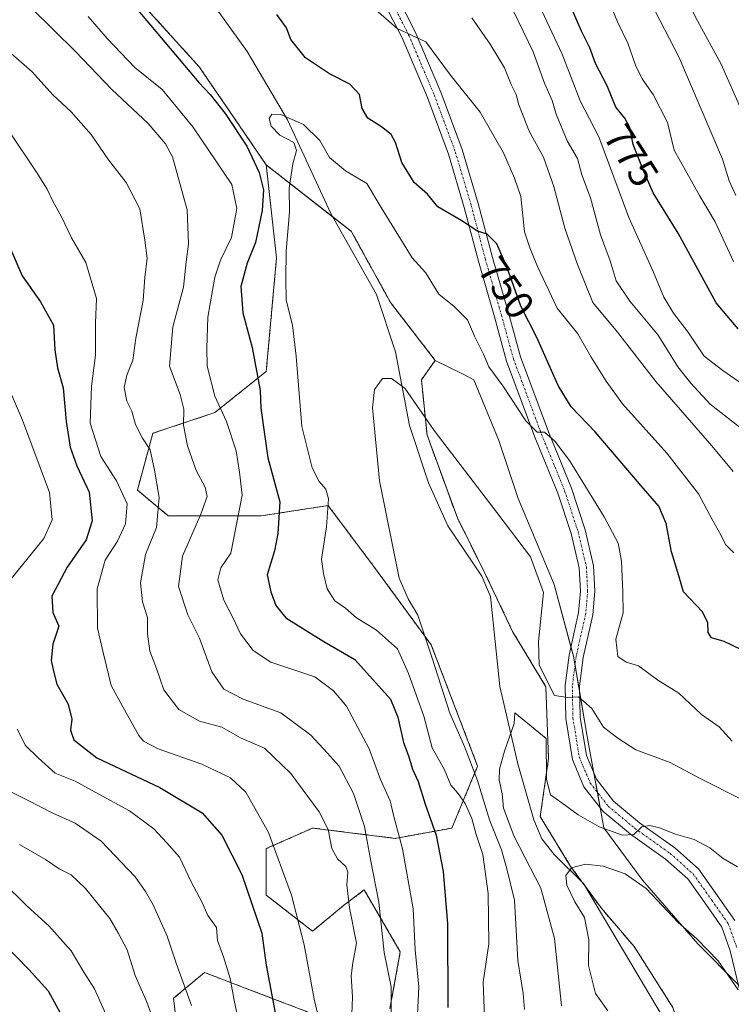
# Model space of a CAD drawing. Units: metres. Extents: x 641276 to 644729, y 4743762 to 4746146.
# Drawn here: x 643532 to 643709, y 4744891 to 4745136 of the extents above; entities that cross this region are included whole.
import ezdxf
from ezdxf.enums import TextEntityAlignment as Align

# ---------------------------------------------------------------- set-up
doc = ezdxf.new("R2010")
doc.units = ezdxf.units.M
doc.header["$MEASUREMENT"] = 0
doc.linetypes.add('TRAZO_Y_PUNTO', pattern=[1, 0.5, -0.25, 0, -0.25])
doc.linetypes.add('TRAZOS', pattern=[0.75, 0.5, -0.25])
for name, color, linetype, lineweight in [('Arbolado forestal', 92, 'TRAZOS', 0), ('Arbolado forestal CxS', 92, 'Continuous', 0), ('Corriente natural lineal', 142, 'Continuous', 13), ('Curva de nivel maestra', 36, 'Continuous', 30), ('Curva de nivel normal', 36, 'Continuous', 0), ('Matorral', 135, 'Continuous', 0), ('Matorral CxS', 135, 'Continuous', 0), ('Pastizal CxS', 92, 'Continuous', 0), ('Pista pavimentada', 135, 'Continuous', 13), ('Pista pavimentada Cxs', 135, 'Continuous', 0), ('Pista pavimentada eje', 135, 'TRAZO_Y_PUNTO', 0), ('Rótulo de curva de nivel directora', 19, 'Continuous', 0)]:
    doc.layers.add(name, color=color, linetype=linetype, lineweight=lineweight)
doc.styles.add('Arial', font='txt', dxfattribs={"height": 0.2})

# ---------------------------------------------------------------- blocks, each defined once
blk = doc.blocks.new('*U159')
at = {"layer": 'Curva de nivel normal', "color": 36, "linetype": 'Continuous', "lineweight": 0}
for points in [[(643606.53, 4744886.94, 770), (643605.24, 4744892.49, 770), (643602.71, 4744906.02, 770), (643599.57, 4744918.33, 770), (643593.9, 4744933.84, 770), (643588.22, 4744943.9, 770), (643584.41, 4744947.46, 770), (643577.33, 4744950.81, 770), (643566.49, 4744954.61, 770), (643562.85, 4744956.52, 770), (643561.68, 4744957.98, 770), (643557.72, 4744965.03, 770), (643554.8, 4744970.4, 770), (643552.91, 4744978.24, 770), (643551.44, 4744984.56, 770), (643551.32, 4744994.32, 770), (643553.32, 4745001.43, 770), (643556.34, 4745006.2, 770), (643558.39, 4745010.48, 770), (643558.77, 4745015.42, 770), (643556.12, 4745021.14, 770), (643552.23, 4745027.21, 770), (643549.58, 4745035.48, 770), (643549.93, 4745044.67, 770), (643550.9, 4745052.33, 770), (643550.95, 4745060.34, 770), (643551.13, 4745066.42, 770), (643548.48, 4745075.35, 770), (643544.97, 4745081.46, 770), (643542.5, 4745086.71, 770), (643540.28, 4745090.57, 770), (643538.92, 4745093.57, 770), (643536.29, 4745097.77, 770), (643529.37, 4745108.02, 770)], [(643660.02, 4745141.66, 770), (643662.97, 4745135.22, 770), (643666.83, 4745127.1, 770), (643671.29, 4745115.48, 770), (643675.92, 4745106.57, 770), (643683.38, 4745086.56, 770), (643689.36, 4745073.12, 770), (643692.05, 4745066.73, 770), (643694.45, 4745062.77, 770), (643698.02, 4745058.11, 770), (643702.05, 4745052.1, 770), (643706.7, 4745048.54, 770), (643713.5, 4745043.86, 770)]]:
    blk.add_polyline3d(points, dxfattribs=at)
blk = doc.blocks.new('*U164')
at = {"layer": 'Curva de nivel normal', "color": 36, "linetype": 'Continuous', "lineweight": 0}
blk.add_polyline3d([(643666.61, 4744890.83, 735), (643664.93, 4744907.54, 735), (643661.53, 4744920.09, 735), (643654.9, 4744932.88, 735), (643652.23, 4744939.95, 735), (643651.92, 4744943.44, 735), (643651.18, 4744946.9, 735), (643651.24, 4744949.56, 735), (643652.49, 4744954.09, 735), (643654.88, 4744960.95, 735), (643655.05, 4744963.54, 735), (643662.84, 4744957.23, 735), (643662.87, 4744947.03, 735), (643663.86, 4744943.25, 735), (643666.74, 4744941.27, 735), (643670.77, 4744938.24, 735), (643675.99, 4744935.31, 735), (643681.77, 4744933.23, 735), (643684.58, 4744933.4, 735), (643686.58, 4744935.24, 735), (643688.59, 4744935.61, 735), (643691, 4744935.02, 735), (643694.96, 4744933.42, 735), (643699.53, 4744932.13, 735), (643703.44, 4744930.09, 735), (643706.79, 4744927.44, 735), (643710.32, 4744925.31, 735)], dxfattribs=at)
blk = doc.blocks.new('*U171')
at = {"layer": 'Curva de nivel normal', "color": 36, "linetype": 'Continuous', "lineweight": 0}
for points in [[(643587.73, 4744881.05, 780), (643585.43, 4744891.75, 780), (643584.34, 4744897.66, 780), (643582.68, 4744902.98, 780), (643581.2, 4744907.1, 780), (643580.98, 4744910.3, 780), (643578.84, 4744913.27, 780), (643577.3, 4744916.64, 780), (643574.65, 4744921.64, 780), (643571.78, 4744927.77, 780), (643568.66, 4744931.32, 780), (643565.37, 4744934.75, 780), (643559.38, 4744939.28, 780), (643550.81, 4744943.86, 780), (643545.85, 4744946.62, 780), (643540.86, 4744948.58, 780), (643536.71, 4744952.4, 780), (643533.54, 4744955.49, 780), (643531.49, 4744959.56, 780)], [(643529.98, 4744996.81, 780), (643538.08, 4745006.88, 780), (643540.12, 4745011.48, 780), (643539.49, 4745018.23, 780), (643532.8, 4745036.22, 780), (643526.22, 4745051.29, 780)], [(643678.22, 4745140.78, 780), (643680.55, 4745135.1, 780), (643683.13, 4745129.78, 780), (643684.99, 4745124.31, 780), (643686.64, 4745120.95, 780), (643689.38, 4745117.03, 780), (643692.93, 4745110.08, 780), (643694.62, 4745103.23, 780), (643700.89, 4745091.96, 780), (643704.76, 4745085.42, 780), (643709.36, 4745075.61, 780)]]:
    blk.add_polyline3d(points, dxfattribs=at)
blk = doc.blocks.new('*U173')
at = {"layer": 'Curva de nivel normal', "color": 36, "linetype": 'Continuous', "lineweight": 0}
for points in [[(643630.39, 4744878.4, 755), (643631.17, 4744895.55, 755), (643630.27, 4744904.72, 755), (643629.82, 4744914.92, 755), (643627.14, 4744929.8, 755), (643624.88, 4744938.2, 755), (643624.09, 4744941.74, 755), (643621.7, 4744947.01, 755), (643618.91, 4744954.61, 755), (643613.24, 4744965.2, 755), (643610.04, 4744969.02, 755), (643605.39, 4744972.51, 755), (643594.46, 4744976.13, 755), (643590.05, 4744979.03, 755), (643586.94, 4744983.15, 755), (643585, 4744987.23, 755), (643582.75, 4744991.56, 755), (643581.32, 4744996.56, 755), (643582, 4744999.56, 755), (643584.49, 4745003.23, 755), (643587.35, 4745017.62, 755), (643586.66, 4745023.31, 755), (643585.84, 4745028.61, 755), (643583.41, 4745035.89, 755), (643580.57, 4745042.14, 755), (643578.67, 4745049.64, 755), (643578.54, 4745054.13, 755), (643578.84, 4745061.81, 755), (643580.57, 4745071.75, 755), (643581.92, 4745075.95, 755), (643584.7, 4745081.54, 755), (643585.98, 4745088.8, 755), (643584.74, 4745094.76, 755), (643575.05, 4745109, 755), (643567.51, 4745118.32, 755), (643560.7, 4745123.8, 755), (643553.87, 4745130.85, 755), (643549.06, 4745136.38, 755)], [(643620.54, 4745138.07, 755), (643625.84, 4745133.44, 755), (643632.95, 4745130.1, 755), (643639.08, 4745121.82, 755), (643646.41, 4745112.66, 755), (643652.24, 4745102.54, 755), (643654.99, 4745096.3, 755), (643656.54, 4745091.74, 755), (643657.47, 4745082.96, 755), (643658.8, 4745078.99, 755), (643660.66, 4745074.38, 755), (643665.52, 4745064.06, 755), (643670.72, 4745057.68, 755), (643674, 4745051.86, 755), (643677.7, 4745045.89, 755), (643681.76, 4745040.24, 755), (643692.79, 4745028.07, 755), (643700.66, 4745017.9, 755), (643704.03, 4745011.56, 755), (643706.25, 4745007.56, 755), (643707.35, 4745005.32, 755), (643709.38, 4745003.28, 755)]]:
    blk.add_polyline3d(points, dxfattribs=at)
blk = doc.blocks.new('*U181')
at = {"layer": 'Curva de nivel normal', "color": 36, "linetype": 'Continuous', "lineweight": 0}
for points in [[(643574.72, 4744890.96, 785), (643570.94, 4744901.46, 785), (643568.75, 4744908.18, 785), (643565.26, 4744915.9, 785), (643563.29, 4744919.22, 785), (643560.77, 4744922.86, 785), (643552.31, 4744931.75, 785), (643545.84, 4744936.2, 785), (643540.28, 4744938.66, 785), (643534.06, 4744941.89, 785), (643529.55, 4744944.1, 785)], [(643688.69, 4745140, 785), (643695.73, 4745126.38, 785), (643706.57, 4745100.98, 785), (643708.25, 4745095.6, 785), (643709.95, 4745092.02, 785)]]:
    blk.add_polyline3d(points, dxfattribs=at)
blk = doc.blocks.new('*U184')
at = {"layer": 'Curva de nivel normal', "color": 36, "linetype": 'Continuous', "lineweight": 0}
blk.add_polyline3d([(643553.79, 4744888.05, 795), (643550.68, 4744895.08, 795), (643548.04, 4744899.18, 795), (643544.91, 4744904.5, 795), (643539.29, 4744910.69, 795), (643533.97, 4744915.56, 795), (643527.71, 4744921.69, 795)], dxfattribs=at)
blk = doc.blocks.new('*U191')
at = {"layer": 'Curva de nivel normal', "color": 36, "linetype": 'Continuous', "lineweight": 0}
blk.add_polyline3d([(643647.58, 4744885.86, 745), (643647.15, 4744896.71, 745), (643648.56, 4744906.23, 745), (643648.45, 4744918.72, 745), (643647.07, 4744928.39, 745), (643645.41, 4744933.39, 745), (643644.38, 4744937.36, 745), (643642.73, 4744941.05, 745), (643640.98, 4744943.58, 745), (643639.13, 4744945.65, 745), (643637.58, 4744949.46, 745), (643634.51, 4744954.9, 745), (643632.43, 4744962.74, 745), (643628.67, 4744973.32, 745), (643625.94, 4744979.47, 745), (643620.72, 4744984.12, 745), (643615.76, 4744987.19, 745), (643612.99, 4744989.53, 745), (643610.35, 4744991.39, 745), (643608.42, 4744994.39, 745), (643607.53, 4744998.18, 745), (643607.02, 4745001.75, 745), (643608.26, 4745009.78, 745), (643608.8, 4745016.72, 745), (643608.12, 4745019.1, 745), (643606.45, 4745021.02, 745), (643604.7, 4745024.38, 745), (643602.11, 4745034.68, 745), (643600.75, 4745052.14, 745), (643599.82, 4745059.78, 745), (643598.29, 4745066.02, 745), (643598.18, 4745071.27, 745), (643598.25, 4745078.19, 745), (643599.12, 4745087.9, 745), (643599.01, 4745093.8, 745), (643599.93, 4745099.82, 745), (643600.86, 4745103.13, 745), (643600.2, 4745105.17, 745), (643596.69, 4745106.98, 745), (643594.54, 4745109.17, 745), (643594.01, 4745111.07, 745), (643594.68, 4745112.15, 745), (643596.92, 4745112.07, 745), (643602.59, 4745109.58, 745), (643606.63, 4745105.61, 745), (643608.98, 4745101.42, 745), (643612.98, 4745098.09, 745), (643618.29, 4745094.93, 745), (643621.81, 4745088.98, 745), (643629.53, 4745076.51, 745), (643632.87, 4745072.85, 745), (643636.18, 4745067.5, 745), (643639.98, 4745064.44, 745), (643643.27, 4745061.14, 745), (643645.01, 4745057.06, 745), (643647.24, 4745052.57, 745), (643648.61, 4745049.49, 745), (643652.08, 4745044.75, 745), (643657.75, 4745036.09, 745), (643660.58, 4745033.23, 745), (643662.4, 4745033.21, 745), (643664.99, 4745030.98, 745), (643668.59, 4745026.24, 745), (643677.25, 4745012.24, 745), (643680.71, 4745005.69, 745), (643681.55, 4745001.2, 745), (643681.86, 4744993.51, 745), (643681.92, 4744988.42, 745), (643680.15, 4744981.87, 745), (643680.62, 4744977.58, 745), (643682.69, 4744976.18, 745), (643685.78, 4744975.22, 745), (643690.55, 4744971.69, 745), (643695.77, 4744968.42, 745), (643701.37, 4744963.18, 745), (643705.8, 4744960.11, 745), (643709.03, 4744956.56, 745)], dxfattribs=at)
blk = doc.blocks.new('*U198')
at = {"layer": 'Curva de nivel normal', "color": 36, "linetype": 'Continuous', "lineweight": 0}
blk.add_polyline3d([(643657.42, 4744889.96, 740), (643657.13, 4744893.89, 740), (643655.76, 4744902.14, 740), (643654.93, 4744917.04, 740), (643653.05, 4744924.84, 740), (643651.7, 4744929.55, 740), (643648.72, 4744937.01, 740), (643645.74, 4744946.77, 740), (643642.54, 4744955.22, 740), (643638.94, 4744963.53, 740), (643634.51, 4744977.16, 740), (643630.94, 4744987.82, 740), (643628.54, 4744991.88, 740), (643626.35, 4744997.01, 740), (643621.44, 4745021.18, 740), (643619.69, 4745039.3, 740), (643620.22, 4745043.85, 740), (643622.16, 4745046.57, 740), (643624.43, 4745046.6, 740), (643627.71, 4745044.16, 740), (643634.99, 4745033.63, 740), (643648.99, 4745015.36, 740), (643658.89, 4745002.3, 740), (643662.12, 4744993.45, 740), (643660.92, 4744981.26, 740), (643661.08, 4744975.4, 740), (643664.9, 4744967.88, 740), (643668.22, 4744967.37, 740), (643670.88, 4744967.55, 740), (643674.16, 4744964.64, 740), (643677.03, 4744960.01, 740), (643680.6, 4744957.25, 740), (643685.12, 4744954.43, 740), (643693.62, 4744951.27, 740), (643700.91, 4744947.39, 740), (643711.61, 4744942.02, 740)], dxfattribs=at)
blk = doc.blocks.new('*U199')
at = {"layer": 'Curva de nivel normal', "color": 36, "linetype": 'Continuous', "lineweight": 0}
for points in [[(643614.52, 4744886.63, 765), (643614.72, 4744893.09, 765), (643614.36, 4744898.28, 765), (643614.81, 4744901.5, 765), (643615.74, 4744906.4, 765), (643613.99, 4744915.21, 765), (643613.31, 4744920.92, 765), (643613.6, 4744924, 765), (643613.11, 4744925.44, 765), (643610.99, 4744927.32, 765), (643609.58, 4744929.93, 765), (643608.66, 4744934.62, 765), (643606.49, 4744938.98, 765), (643599.44, 4744948.55, 765), (643592.84, 4744954.79, 765), (643586.96, 4744957.38, 765), (643582.25, 4744959.99, 765), (643576.71, 4744961.52, 765), (643571.58, 4744964.41, 765), (643567.89, 4744969.3, 765), (643566.06, 4744974.57, 765), (643564.4, 4744978.87, 765), (643563.84, 4744983.16, 765), (643563.81, 4744987.2, 765), (643562.6, 4744991.12, 765), (643562.05, 4744995.87, 765), (643563.35, 4745002.9, 765), (643566.06, 4745009.56, 765), (643566.74, 4745017.03, 765), (643565.56, 4745023.79, 765), (643564.51, 4745028.86, 765), (643562.61, 4745031.73, 765), (643560.81, 4745035.16, 765), (643559.9, 4745038.44, 765), (643558.7, 4745040.95, 765), (643558.07, 4745044.31, 765), (643558.71, 4745047.42, 765), (643560.2, 4745051.14, 765), (643560.93, 4745056.54, 765), (643562.79, 4745065.94, 765), (643563.14, 4745071.65, 765), (643563.77, 4745076.42, 765), (643563.19, 4745080.87, 765), (643561.92, 4745088.68, 765), (643558.54, 4745095.22, 765), (643554.14, 4745100.87, 765), (643549.86, 4745107.14, 765), (643544.88, 4745112.78, 765), (643540.3, 4745116.99, 765), (643535.22, 4745122.71, 765), (643523.32, 4745132.97, 765)], [(643654.75, 4745137.59, 765), (643659.56, 4745127.63, 765), (643662.37, 4745119.84, 765), (643664.29, 4745115.61, 765), (643665.32, 4745112.15, 765), (643668, 4745105.52, 765), (643670.62, 4745101.14, 765), (643671.7, 4745097.11, 765), (643673.85, 4745091.43, 765), (643676.33, 4745082.2, 765), (643678.75, 4745075.79, 765), (643680.24, 4745070.81, 765), (643683.61, 4745065.8, 765), (643690.67, 4745057.35, 765), (643695.52, 4745049.47, 765), (643698.78, 4745045.43, 765), (643703.58, 4745040.2, 765), (643712.25, 4745033.43, 765)]]:
    blk.add_polyline3d(points, dxfattribs=at)
blk = doc.blocks.new('*U209')
at = {"layer": 'Curva de nivel normal', "color": 36, "linetype": 'Continuous', "lineweight": 0}
for points in [[(643569.25, 4744876.75, 790), (643563.49, 4744892.14, 790), (643560.73, 4744898.38, 790), (643558.76, 4744904.74, 790), (643556.66, 4744908.77, 790), (643554.49, 4744912.52, 790), (643548.46, 4744919.95, 790), (643544.85, 4744923.34, 790), (643541.87, 4744924.86, 790), (643538.53, 4744927.18, 790), (643532.08, 4744930.89, 790)], [(643697.17, 4745141.82, 790), (643700.39, 4745135.37, 790), (643706.26, 4745124.62, 790), (643711.33, 4745113.18, 790)]]:
    blk.add_polyline3d(points, dxfattribs=at)
blk = doc.blocks.new('*U210')
at = {"layer": 'Curva de nivel normal', "color": 36, "linetype": 'Continuous', "lineweight": 0}
for points in [[(643624.36, 4744889.32, 760), (643624.32, 4744895.53, 760), (643622.62, 4744904.08, 760), (643621.24, 4744916.59, 760), (643619.24, 4744927.16, 760), (643617.69, 4744935.38, 760), (643614.94, 4744943.57, 760), (643611.46, 4744950.32, 760), (643608.46, 4744953.66, 760), (643604.38, 4744958.03, 760), (643596.93, 4744963.58, 760), (643587.61, 4744966.94, 760), (643582.76, 4744969.47, 760), (643579.81, 4744973.78, 760), (643576.77, 4744982.12, 760), (643573.82, 4744987.9, 760), (643571.51, 4744994.9, 760), (643572.49, 4745002.47, 760), (643577.07, 4745012.9, 760), (643578.65, 4745017.3, 760), (643578.14, 4745019.6, 760), (643575.88, 4745023.72, 760), (643573.72, 4745029.83, 760), (643572.75, 4745034.99, 760), (643572.86, 4745038.98, 760), (643571.96, 4745042.63, 760), (643569.33, 4745049.66, 760), (643570.14, 4745059.36, 760), (643572.76, 4745069.21, 760), (643573.46, 4745075.52, 760), (643574.03, 4745079.99, 760), (643573.66, 4745088.44, 760), (643570.03, 4745101.56, 760), (643568.32, 4745104.8, 760), (643563.96, 4745109.83, 760), (643554.95, 4745118.29, 760), (643545.94, 4745127.77, 760), (643535.22, 4745138.34, 760)], [(643644.37, 4745136.06, 760), (643648.94, 4745129.56, 760), (643652.44, 4745123.64, 760), (643654.11, 4745119.56, 760), (643655.37, 4745117.1, 760), (643656, 4745114.48, 760), (643657.13, 4745111.78, 760), (643658.61, 4745107.93, 760), (643662.15, 4745101.47, 760), (643664.74, 4745094.26, 760), (643667.47, 4745083.92, 760), (643670.6, 4745074.86, 760), (643674.38, 4745065.44, 760), (643680.51, 4745058.08, 760), (643690.06, 4745045.78, 760), (643703.93, 4745029.84, 760), (643709.22, 4745023.48, 760)]]:
    blk.add_polyline3d(points, dxfattribs=at)
blk = doc.blocks.new('*U214')
at = {"layer": 'Curva de nivel normal', "color": 36, "linetype": 'Continuous', "lineweight": 0}
blk.add_polyline3d([(643678.17, 4744889.57, 730), (643675.05, 4744893.91, 730), (643673.33, 4744900.9, 730), (643673.45, 4744907.23, 730), (643672.32, 4744912.76, 730), (643669.9, 4744916.7, 730), (643667.97, 4744920.76, 730), (643667.69, 4744923.23, 730), (643669.14, 4744925.07, 730), (643672.6, 4744926.01, 730), (643676.97, 4744925.49, 730), (643682.46, 4744923.59, 730), (643687.63, 4744919.98, 730), (643695.58, 4744911.57, 730), (643700.21, 4744907.48, 730), (643705.52, 4744902, 730), (643710.53, 4744894.78, 730)], dxfattribs=at)
blk = doc.blocks.new('*U215')
at = {"layer": 'Curva de nivel maestra', "color": 36, "linetype": 'Continuous', "lineweight": 30}
for points in [[(643710.47, 4745058.86, 775), (643705.06, 4745065.35, 775), (643695.58, 4745082.68, 775), (643689.36, 4745092.68, 775), (643686.93, 4745098.36, 775), (643684.45, 4745104.68, 775), (643683.59, 4745108.89, 775), (643682.35, 4745111.22, 775), (643680.14, 4745113.89, 775), (643677.94, 4745119.22, 775), (643675.04, 4745124.74, 775), (643673.68, 4745128.66, 775), (643671.56, 4745132.77, 775), (643668.35, 4745140.23, 775)], [(643526.83, 4745085.48, 775), (643532.7, 4745072.02, 775), (643537.24, 4745065.56, 775), (643540.48, 4745059.79, 775), (643540.83, 4745053.68, 775), (643541.46, 4745049.23, 775), (643542.92, 4745044.23, 775), (643543.64, 4745035.89, 775), (643544.6, 4745029.55, 775), (643546.28, 4745024.89, 775), (643549.33, 4745018.32, 775), (643550.05, 4745011.2, 775), (643548.58, 4745006.53, 775), (643543.88, 4744999.75, 775), (643540.1, 4744992.57, 775), (643540.28, 4744988.52, 775), (643541.79, 4744985.11, 775), (643540.32, 4744980.63, 775), (643539.88, 4744976.53, 775), (643540.57, 4744973.55, 775), (643541.35, 4744970.66, 775), (643544.11, 4744965.76, 775), (643545.02, 4744962, 775), (643544.72, 4744959.3, 775), (643545.52, 4744956.87, 775), (643551.26, 4744952.41, 775), (643566.9, 4744945.05, 775), (643577.44, 4744938.78, 775), (643582.25, 4744933.22, 775), (643587.28, 4744923.43, 775), (643592.25, 4744908.88, 775), (643593.32, 4744900.97, 775), (643596.34, 4744884.71, 775)]]:
    blk.add_polyline3d(points, dxfattribs=at)
blk = doc.blocks.new('*U218')
at = {"layer": 'Curva de nivel maestra', "color": 36, "linetype": 'Continuous', "lineweight": 30}
blk.add_polyline3d([(643528, 4744906.38, 800), (643534.38, 4744899.9, 800), (643539.15, 4744894.6, 800), (643542.68, 4744888.19, 800)], dxfattribs=at)
blk = doc.blocks.new('*U224')
at = {"layer": 'Curva de nivel maestra', "color": 36, "linetype": 'Continuous', "lineweight": 30}
for points in [[(643711.02, 4744979.34, 750), (643706.99, 4744981.31, 750), (643703.9, 4744982.17, 750), (643703.01, 4744983.49, 750), (643702.99, 4744985.93, 750), (643701.65, 4744988.63, 750), (643696.88, 4744993.61, 750), (643695.79, 4744997.56, 750), (643693.94, 4745003.56, 750), (643692.6, 4745010.56, 750), (643690.77, 4745014.88, 750), (643686.38, 4745019.91, 750), (643674.95, 4745033.31, 750), (643669, 4745039.51, 750), (643665.82, 4745044.83, 750), (643660.53, 4745056.75, 750), (643656.53, 4745064.5, 750), (643653.06, 4745074.25, 750), (643650.54, 4745080.03, 750), (643648.19, 4745082.38, 750), (643645.78, 4745083.15, 750), (643641.85, 4745085.67, 750), (643635.92, 4745089.15, 750), (643633.33, 4745092.28, 750), (643630.06, 4745095.2, 750), (643626.94, 4745100.2, 750), (643625.39, 4745105.14, 750), (643624.32, 4745107.09, 750), (643621.96, 4745109, 750), (643618.5, 4745111.19, 750), (643617.13, 4745113.59, 750), (643616.43, 4745117.08, 750), (643614.04, 4745119.66, 750), (643608.99, 4745122.18, 750), (643603.05, 4745126.19, 750), (643599.39, 4745130.7, 750), (643598.32, 4745133.59, 750), (643595.96, 4745136.95, 750)], [(643558.78, 4745141.22, 750), (643576.58, 4745120.04, 750), (643579.42, 4745117.03, 750), (643583.11, 4745112.31, 750), (643588.47, 4745104.22, 750), (643591.58, 4745097.68, 750), (643592.64, 4745093.4, 750), (643592.33, 4745088.28, 750), (643590.64, 4745080.35, 750), (643588.59, 4745075.19, 750), (643586.98, 4745069.37, 750), (643587.47, 4745062.83, 750), (643589.79, 4745054.29, 750), (643591.77, 4745043.56, 750), (643592, 4745039.23, 750), (643593.74, 4745026.84, 750), (643596.66, 4745015.96, 750), (643596.22, 4745008.13, 750), (643595.4, 4745003.82, 750), (643593.54, 4744997.86, 750), (643594.42, 4744993.63, 750), (643595.7, 4744990.24, 750), (643598.21, 4744987.19, 750), (643607.64, 4744981.25, 750), (643615.27, 4744976.82, 750), (643624.15, 4744966.94, 750), (643625.99, 4744962.52, 750), (643627.4, 4744956.23, 750), (643628.65, 4744952.9, 750), (643629.67, 4744949.56, 750), (643631.01, 4744946.56, 750), (643632.78, 4744940.9, 750), (643635.48, 4744933.23, 750), (643637.24, 4744924.23, 750), (643638.31, 4744911.23, 750), (643638.43, 4744890.46, 750)]]:
    blk.add_polyline3d(points, dxfattribs=at)

msp = doc.modelspace()

# ---------------------------------------------------------------- linework, layer by layer
at = {"layer": 'Arbolado forestal', "color": 92, "linetype": 'TRAZOS', "lineweight": 0}
for points in [[(643172.2, 4745127.76, 826.32), (643191.36, 4745133.59, 819.37), (643201.64, 4745136.72, 815.78), (643218.28, 4745134.16, 810), (643255.4, 4745139.28, 803.44), (643300.2, 4745149.53, 795.2), (643337.32, 4745155.93, 791.33), (643391.08, 4745155.93, 774.4), (643416.68, 4745166.18, 770.2), (643436.73, 4745179.22, 766.42), (643442.28, 4745182.83, 765.29), (643462.76, 4745181.55, 762.31), (643508.84, 4745173.86, 755.14), (643552.36, 4745150.81, 750.06), (643576.68, 4745123.91, 748.65), (643593.32, 4745099.57, 748.92)], [(643593.32, 4745099.57, 748.92), (643595.88, 4745076.51, 745.75), (643593.32, 4745048.34, 748.63), (643580.52, 4745038.09, 755.76), (643565.16, 4745032.97, 763.73), (643561.32, 4745018.88, 767.93), (643569, 4745012.47, 763.84), (643592.04, 4745012.47, 751.97), (643608.68, 4745015.03, 744.71), (643609.11, 4745014.46, 744.41), (643614.48, 4745007.29, 742.12), (643620.2, 4744999.66, 741.37), (643634.28, 4744980.45, 739.47), (643645.8, 4744950.35, 738.71), (643639.4, 4744934.98, 748.07), (643625.32, 4744932.42, 755.5), (643604.84, 4744934.98, 766.12), (643593.32, 4744929.86, 771.28), (643593.32, 4744918.33, 772.81), (643604.84, 4744909.36, 768.71), (643612.52, 4744915.77, 765.46), (643617.64, 4744919.61, 762), (643626.6, 4744904.24, 756.71), (643624.04, 4744890.15, 760.09)], [(643593.32, 4745099.57, 748.92), (643609.79, 4745086.71, 743.08), (643614.41, 4745083.11, 742.82), (643624.17, 4745065.41, 741.45), (643635.28, 4745051.06, 742.04)], [(643635.28, 4745051.06, 742.04), (643631.85, 4745046.26, 740.8), (643633.23, 4745032.53, 740.6), (643640.77, 4745011.94, 738.77), (643647.63, 4744998.21, 738.26), (643654.49, 4744983.8, 737.99), (643662.73, 4744970.07, 739.44), (643663.41, 4744952.22, 734.6), (643661.35, 4744937.81, 731.37), (643668.9, 4744925.45, 729.91), (643671.7, 4744921.64, 728.81), (643672.56, 4744920.46, 728.53), (643676.45, 4744915.15, 728.41), (643684.68, 4744905.55, 728.13), (643694.29, 4744890.44, 726.99), (643699.77, 4744873.28, 726.36), (643702.52, 4744860.24, 724.47), (643702.52, 4744859.55, 724.43), (643710.06, 4744836.22, 724.55)], [(643604.84, 4744888.87, 770.8), (643588.1, 4744895.25, 778.3), (643578.66, 4744898.85, 782.19), (643577.96, 4744899.12, 782.46), (643570.28, 4744892.71, 786.75), (643571.56, 4744882.46, 787.58)]]:
    msp.add_polyline3d(points, dxfattribs=at)
at = {"layer": 'Arbolado forestal CxS', "color": 92, "linetype": 'Continuous', "lineweight": 0}
for points in [[(643552.36, 4745150.81, 750.06), (643576.68, 4745123.91, 748.65), (643593.32, 4745099.57, 748.92), (643595.88, 4745076.51, 745.75), (643593.32, 4745048.34, 748.63), (643580.52, 4745038.09, 755.76), (643565.16, 4745032.97, 763.73), (643561.32, 4745018.88, 767.93), (643569, 4745012.47, 763.84), (643592.04, 4745012.47, 751.97), (643608.68, 4745015.03, 744.71), (643609.11, 4745014.46, 744.41), (643614.49, 4745007.29, 742.12), (643620.2, 4744999.66, 741.37), (643634.28, 4744980.45, 739.47), (643645.8, 4744950.35, 738.71), (643639.4, 4744934.98, 748.07), (643625.32, 4744932.42, 755.5), (643604.84, 4744934.98, 766.12), (643593.32, 4744929.86, 771.28), (643593.32, 4744918.33, 772.81), (643604.84, 4744909.36, 768.71), (643612.52, 4744915.77, 765.46), (643617.64, 4744919.61, 762), (643626.6, 4744904.24, 756.72), (643624.04, 4744890.15, 760.09)], [(643624.04, 4744890.15, 760.09), (643626.6, 4744904.24, 756.72), (643617.64, 4744919.61, 762), (643612.52, 4744915.77, 765.46), (643604.84, 4744909.36, 768.71), (643593.32, 4744918.33, 772.81), (643593.32, 4744929.86, 771.28), (643604.84, 4744934.98, 766.12), (643625.32, 4744932.42, 755.5), (643639.4, 4744934.98, 748.07), (643645.8, 4744950.35, 738.71), (643634.28, 4744980.45, 739.47), (643620.2, 4744999.66, 741.37), (643614.49, 4745007.29, 742.12), (643609.11, 4745014.46, 744.41), (643608.68, 4745015.03, 744.71), (643592.04, 4745012.47, 751.97), (643569, 4745012.47, 763.84), (643561.32, 4745018.88, 767.93), (643565.16, 4745032.97, 763.73), (643580.52, 4745038.09, 755.76), (643593.32, 4745048.34, 748.63), (643595.88, 4745076.51, 745.75), (643593.32, 4745099.57, 748.92), (643614.41, 4745083.11, 742.82), (643624.17, 4745065.41, 741.45), (643635.29, 4745051.06, 742.04), (643635.29, 4745051.06, 742.04), (643631.85, 4745046.26, 740.8), (643633.23, 4745032.53, 740.6), (643640.77, 4745011.94, 738.77), (643647.63, 4744998.21, 738.26), (643654.49, 4744983.8, 737.99), (643662.73, 4744970.07, 739.44), (643663.41, 4744952.22, 734.6), (643661.35, 4744937.81, 731.37), (643668.9, 4744925.45, 729.91), (643676.45, 4744915.15, 728.41), (643684.68, 4744905.54, 728.13), (643694.29, 4744890.44, 726.99)], [(643604.84, 4744888.87, 770.8), (643588.1, 4744895.25, 778.3), (643578.66, 4744898.85, 782.19), (643577.96, 4744899.12, 782.46), (643570.28, 4744892.71, 786.75), (643571.56, 4744882.46, 787.58)], [(643571.56, 4744882.46, 787.58), (643570.28, 4744892.71, 786.75), (643577.96, 4744899.12, 782.46), (643578.66, 4744898.85, 782.19), (643588.1, 4744895.25, 778.3), (643604.84, 4744888.87, 770.8)]]:
    msp.add_polyline3d(points, dxfattribs=at)
at = {"layer": 'Corriente natural lineal', "color": 142, "linetype": 'Continuous', "lineweight": 13}
msp.add_polyline3d([(643580.51, 4745138.9, 748.38), (643588.54, 4745127.76, 747.52), (643598.57, 4745110.74, 744.69), (643609.34, 4745087.52, 743.24), (643620.67, 4745067.38, 741.53), (643625.43, 4745053.18, 740.77), (643628.9, 4745034.88, 740.44), (643633.61, 4745020.64, 739.42), (643638.41, 4745010, 738.59), (643646.84, 4744997.5, 738.04), (643648.96, 4744992.45, 738.14), (643651.35, 4744970.15, 735.94), (643655.79, 4744950.93, 732.63), (643659.79, 4744937.05, 731.06), (643661.78, 4744932.31, 730.69), (643664.83, 4744928.4, 730.69), (643672.09, 4744921.25, 728.72), (643691.97, 4744887.75, 725.71), (643696.57, 4744877.23, 726.36), (643708.24, 4744837.61, 724.8), (643724.98, 4744770.19, 719.71)], dxfattribs=at)
at = {"layer": 'Matorral', "color": 135, "linetype": 'Continuous', "lineweight": 0}
for points in [[(643172.2, 4745127.76, 826.32), (643191.36, 4745133.59, 819.37), (643201.64, 4745136.72, 815.78), (643218.28, 4745134.16, 810), (643255.4, 4745139.28, 803.44), (643300.2, 4745149.53, 795.2), (643337.32, 4745155.93, 791.33), (643391.08, 4745155.93, 774.4), (643416.68, 4745166.18, 770.2), (643436.73, 4745179.22, 766.42), (643442.28, 4745182.83, 765.29), (643462.76, 4745181.55, 762.31), (643508.84, 4745173.86, 755.14), (643552.36, 4745150.81, 750.06), (643576.68, 4745123.91, 748.65), (643593.32, 4745099.57, 748.92)], [(643593.32, 4745099.57, 748.92), (643609.79, 4745086.71, 743.08), (643614.41, 4745083.11, 742.82), (643624.17, 4745065.41, 741.45), (643635.28, 4745051.06, 742.04)], [(643710.53, 4744896.16, 729.94), (643700.46, 4744906.23, 729.73), (643686.74, 4744922.02, 730.14), (643677.13, 4744935.06, 734.63), (643676.23, 4744940.04, 736.21), (643675.53, 4744943.87, 736.74), (643674.67, 4744948.6, 737.31), (643673.02, 4744957.71, 738.62), (643671.15, 4744968.56, 739.89), (643669.98, 4744975.36, 740.74), (643669.59, 4744977.62, 740.9), (643668.96, 4744979.97, 741), (643664.79, 4744995.47, 740.28), (643655.87, 4745016.74, 741.3), (643651.07, 4745031.16, 742.57), (643644.89, 4745046.26, 743.08), (643642.18, 4745047.62, 742.53), (643635.28, 4745051.06, 742.04)]]:
    msp.add_polyline3d(points, dxfattribs=at)
at = {"layer": 'Matorral CxS', "color": 135, "linetype": 'Continuous', "lineweight": 0}
msp.add_polyline3d([(643710.75, 4744895.93, 729.97), (643700.46, 4744906.23, 729.73), (643686.74, 4744922.02, 730.14), (643677.13, 4744935.06, 734.63), (643673.02, 4744957.71, 738.62), (643669.59, 4744977.62, 740.9), (643664.79, 4744995.46, 740.28), (643655.87, 4745016.74, 741.3), (643651.07, 4745031.16, 742.57), (643644.89, 4745046.26, 743.08), (643642.18, 4745047.62, 742.53), (643635.29, 4745051.06, 742.04), (643624.17, 4745065.41, 741.45), (643614.41, 4745083.11, 742.82), (643593.32, 4745099.57, 748.92), (643576.68, 4745123.91, 748.65), (643552.36, 4745150.81, 750.06)], dxfattribs=at)
at = {"layer": 'Pastizal CxS', "color": 92, "linetype": 'Continuous', "lineweight": 0}
for points in [[(643694.29, 4744890.44, 726.99), (643684.68, 4744905.54, 728.13), (643676.45, 4744915.15, 728.41), (643668.9, 4744925.45, 729.91), (643661.35, 4744937.81, 731.37), (643663.41, 4744952.22, 734.6), (643662.73, 4744970.07, 739.44), (643654.49, 4744983.8, 737.99), (643647.63, 4744998.21, 738.26), (643640.77, 4745011.94, 738.77), (643633.23, 4745032.53, 740.6), (643631.85, 4745046.26, 740.8), (643635.29, 4745051.06, 742.04), (643642.18, 4745047.62, 742.53), (643644.89, 4745046.26, 743.08), (643651.07, 4745031.16, 742.57), (643655.87, 4745016.74, 741.3), (643664.79, 4744995.46, 740.28), (643669.59, 4744977.62, 740.9), (643673.02, 4744957.71, 738.62), (643677.13, 4744935.06, 734.63), (643686.74, 4744922.02, 730.14), (643700.46, 4744906.23, 729.73), (643710.75, 4744895.93, 729.97)], [(643635.28, 4745051.06, 742.04), (643631.85, 4745046.26, 740.8), (643633.23, 4745032.53, 740.6), (643640.77, 4745011.94, 738.77), (643647.63, 4744998.21, 738.26), (643654.49, 4744983.8, 737.99), (643662.73, 4744970.07, 739.44), (643663.41, 4744952.22, 734.6), (643661.35, 4744937.81, 731.37), (643668.9, 4744925.45, 729.91), (643671.7, 4744921.64, 728.81), (643672.56, 4744920.46, 728.53), (643676.45, 4744915.15, 728.41), (643684.68, 4744905.55, 728.13), (643694.29, 4744890.44, 726.99), (643699.77, 4744873.28, 726.36), (643702.52, 4744860.24, 724.47), (643702.52, 4744859.55, 724.43), (643710.06, 4744836.22, 724.55)], [(643710.53, 4744896.16, 729.94), (643700.46, 4744906.23, 729.73), (643686.74, 4744922.02, 730.14), (643677.13, 4744935.06, 734.63), (643676.23, 4744940.04, 736.21), (643675.53, 4744943.87, 736.74), (643674.67, 4744948.6, 737.31), (643673.02, 4744957.71, 738.62), (643671.15, 4744968.56, 739.89), (643669.98, 4744975.36, 740.74), (643669.59, 4744977.62, 740.9), (643668.96, 4744979.97, 741), (643664.79, 4744995.47, 740.28), (643655.87, 4745016.74, 741.3), (643651.07, 4745031.16, 742.57), (643644.89, 4745046.26, 743.08), (643642.18, 4745047.62, 742.53), (643635.28, 4745051.06, 742.04)]]:
    msp.add_polyline3d(points, dxfattribs=at)
at = {"layer": 'Pista pavimentada', "color": 135, "linetype": 'Continuous', "lineweight": 13}
for points in [[(643710.75, 4744895.23, 729.85), (643708.54, 4744904.52, 730.72), (643706.44, 4744910.39, 731.51), (643702.45, 4744916.06, 732.1), (643697.97, 4744922.4, 732.72), (643692.48, 4744927.28, 733.36), (643683.77, 4744933.45, 734.83), (643676.9, 4744939.18, 736.1), (643672.2, 4744945.23, 737.14), (643669.32, 4744952, 737.49), (643667.68, 4744962.18, 738.88), (643667.51, 4744970.38, 740.24), (643668.49, 4744977.9, 740.86), (643670.87, 4744988.49, 741.7), (643671.32, 4744993.8, 741.99), (643671.02, 4744999.55, 742.54), (643669.01, 4745008.05, 742.94), (643665.72, 4745018.08, 743.67), (643660.02, 4745032.01, 744.62), (643653, 4745050.85, 746.2), (643649.96, 4745061.87, 747.45), (643645.99, 4745075.69, 749.2), (643642.5, 4745089.02, 750.47), (643638.56, 4745102.27, 751.67), (643633.35, 4745116.3, 752.86), (643627.04, 4745131.12, 754.62), (643620.45, 4745143.99, 756.25)], [(643623.56, 4745145.82, 756.65), (643630.31, 4745132.65, 754.92), (643636.7, 4745117.63, 753.27), (643641.97, 4745103.41, 752.01), (643645.97, 4745089.99, 750.65), (643649.46, 4745076.64, 749.32), (643653.43, 4745062.84, 748.41), (643656.42, 4745051.96, 746.62), (643663.37, 4745033.32, 745.36), (643669.1, 4745019.32, 744.21), (643672.48, 4745009.03, 743.48), (643674.6, 4745000.06, 742.9), (643674.93, 4744993.75, 742.33), (643674.43, 4744987.94, 741.84), (643672.04, 4744977.27, 741.11), (643671.12, 4744970.18, 740.13), (643671.27, 4744962.5, 739.01), (643672.8, 4744953, 738.01), (643675.32, 4744947.07, 737.08), (643679.51, 4744941.69, 736.29), (643685.97, 4744936.31, 735.15), (643694.73, 4744930.1, 733.86), (643700.67, 4744924.82, 732.91), (643705.39, 4744918.14, 732.21), (643709.66, 4744912.06, 731.46)]]:
    msp.add_polyline3d(points, dxfattribs=at)
at = {"layer": 'Pista pavimentada Cxs', "color": 135, "linetype": 'Continuous', "lineweight": 0}
for points in [[(643710.75, 4744895.23, 729.85), (643708.54, 4744904.52, 730.72), (643706.44, 4744910.39, 731.51), (643702.45, 4744916.06, 732.1), (643697.97, 4744922.4, 732.72), (643692.48, 4744927.28, 733.36), (643683.77, 4744933.45, 734.83), (643676.9, 4744939.18, 736.1), (643672.2, 4744945.23, 737.14), (643669.32, 4744952, 737.49), (643667.68, 4744962.18, 738.88), (643667.51, 4744970.38, 740.24), (643668.49, 4744977.9, 740.86), (643670.87, 4744988.49, 741.7), (643671.32, 4744993.8, 741.99), (643671.02, 4744999.55, 742.54), (643669.01, 4745008.05, 742.94), (643665.72, 4745018.08, 743.67), (643660.02, 4745032.01, 744.62), (643653, 4745050.85, 746.2), (643649.96, 4745061.87, 747.45), (643645.99, 4745075.69, 749.2), (643642.5, 4745089.02, 750.47), (643638.56, 4745102.27, 751.67), (643633.35, 4745116.3, 752.86), (643627.04, 4745131.12, 754.62), (643620.45, 4745143.99, 756.25)], [(643623.56, 4745145.82, 756.65), (643630.31, 4745132.65, 754.92), (643636.7, 4745117.63, 753.27), (643641.97, 4745103.41, 752.01), (643645.97, 4745089.99, 750.65), (643649.46, 4745076.64, 749.32), (643653.43, 4745062.84, 748.41), (643656.42, 4745051.96, 746.62), (643663.37, 4745033.32, 745.36), (643669.1, 4745019.32, 744.21), (643672.48, 4745009.03, 743.48), (643674.6, 4745000.06, 742.9), (643674.93, 4744993.75, 742.33), (643674.43, 4744987.94, 741.84), (643672.04, 4744977.27, 741.11), (643671.12, 4744970.18, 740.13), (643671.27, 4744962.5, 739.01), (643672.8, 4744953, 738.01), (643675.32, 4744947.07, 737.08), (643679.51, 4744941.69, 736.29), (643685.97, 4744936.31, 735.15), (643694.73, 4744930.1, 733.86), (643700.67, 4744924.82, 732.91), (643705.39, 4744918.14, 732.21), (643709.66, 4744912.06, 731.46)]]:
    msp.add_polyline3d(points, dxfattribs=at)
at = {"layer": 'Pista pavimentada eje', "color": 135, "linetype": 'TRAZO_Y_PUNTO', "lineweight": 0}
msp.add_polyline3d([(643622.01, 4745144.91, 756.52), (643628.67, 4745131.89, 754.8), (643635.02, 4745116.97, 753.05), (643640.26, 4745102.84, 751.8), (643644.23, 4745089.5, 750.57), (643647.72, 4745076.17, 749.31), (643651.69, 4745062.35, 747.91), (643654.71, 4745051.4, 746.43), (643661.69, 4745032.67, 744.9), (643667.41, 4745018.7, 743.98), (643670.74, 4745008.54, 743.17), (643672.81, 4744999.81, 742.79), (643673.12, 4744993.77, 742.18), (643672.65, 4744988.22, 741.85), (643670.27, 4744977.58, 740.94), (643669.31, 4744970.28, 740.19), (643669.47, 4744962.34, 738.95), (643671.06, 4744952.5, 737.91), (643673.76, 4744946.15, 737.12), (643678.2, 4744940.43, 736.18), (643684.87, 4744934.88, 734.99), (643693.6, 4744928.69, 733.62), (643699.32, 4744923.61, 732.87), (643703.92, 4744917.1, 732.16), (643708.05, 4744911.22, 731.49), (643710.27, 4744905.03, 730.88)], dxfattribs=at)

# ---------------------------------------------------------------- block references
at = {"layer": 'Curva de nivel maestra', "color": 36, "linetype": 'Continuous', "lineweight": 30}
for name in ['*U218', '*U215', '*U224']:
    msp.add_blockref(name, (0, 0), dxfattribs=at)
at = {"layer": 'Curva de nivel normal', "color": 36, "linetype": 'Continuous', "lineweight": 0}
for name in ['*U184', '*U209', '*U181', '*U171', '*U159', '*U199', '*U210', '*U173', '*U191', '*U198', '*U164', '*U214']:
    msp.add_blockref(name, (0, 0), dxfattribs=at)

# ---------------------------------------------------------------- texts
at = {"layer": 'Rótulo de curva de nivel directora', "color": 19, "linetype": 'Continuous', "lineweight": 0, "style": 'Arial'}
for s, rotation, p in [('775', -57.2549, (643683.96, 4745101.92)), ('750', -55.0122, (643652.94, 4745069.08))]:
    msp.add_text(s, height=7, rotation=rotation, dxfattribs=at).set_placement(p, align=Align.MIDDLE_CENTER)

doc.saveas('drawing.dxf')
